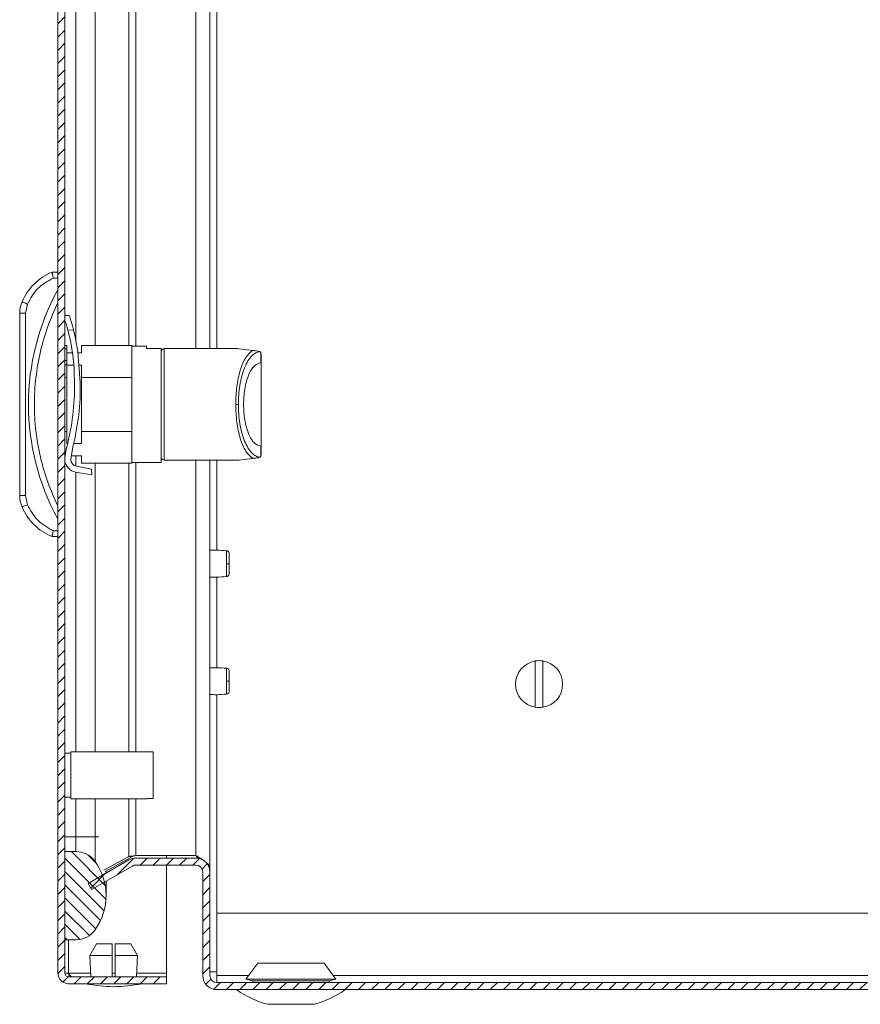
# Model space of a CAD drawing. Units: millimetres. Extents: x -1612 to 4509, y -2460 to 1412.
# Drawn here: x -1612 to -1469, y -140 to 27 of the extents above; entities that cross this region are included whole.
import ezdxf

# ---------------------------------------------------------------- set-up
doc = ezdxf.new("R2010")
doc.units = ezdxf.units.MM

msp = doc.modelspace()

# ---------------------------------------------------------------- hatches: boundary and pattern name
at = {"linetype": 'Continuous', "lineweight": 0}
h = msp.add_hatch(dxfattribs=at)
h.set_pattern_fill('ANSI31', scale=0.5, style=0)
edge = h.paths.add_edge_path(flags=0)
edge.add_line((-1604.33, -134.94), (-1604.33, 358.46))
edge.add_arc((-1603.73, 358.46), 0.6, 90, 180, ccw=False)
edge.add_line((-1603.73, 359.06), (-1587.03, 359.06))
edge.add_line((-1587.03, 359.06), (-1587.03, 360.26))
edge.add_line((-1587.03, 360.26), (-1603.73, 360.26))
edge.add_arc((-1603.73, 358.46), 1.8, 90, 180)
edge.add_line((-1605.53, 358.46), (-1605.53, -134.94))
edge.add_arc((-1603.73, -134.94), 1.8, 180, 270)
edge.add_line((-1603.73, -136.74), (-1587.03, -136.74))
edge.add_line((-1587.03, -136.74), (-1587.03, -135.54))
edge.add_line((-1587.03, -135.54), (-1603.73, -135.54))
edge.add_arc((-1603.73, -134.94), 0.6, 180, 270, ccw=False)
h = msp.add_hatch(dxfattribs=at)
h.set_pattern_fill('ANSI31', scale=0.5, angle=90, style=0)
edge = h.paths.add_edge_path(flags=0)
edge.add_arc((-1607.33, -121.74), 10, 324.3147, 395.6853)
edge.add_arc((-1602.46, -118.24), 4, 35.6853, 90)
edge.add_line((-1602.46, -114.24), (-1604.33, -114.24))
edge.add_line((-1604.33, -114.24), (-1604.33, -129.24))
edge.add_line((-1604.33, -129.24), (-1602.46, -129.24))
edge.add_arc((-1602.46, -125.24), 4, 270, 324.3147)
h = msp.add_hatch(dxfattribs=at)
h.set_pattern_fill('ANSI31', scale=0.5, style=0)
edge = h.paths.add_edge_path(flags=0)
edge.add_arc((-1592.25, -117.74), 2.4, 90, 120)
edge.add_line((-1593.45, -115.66), (-1600.4, -119.67))
edge.add_line((-1600.4, -119.67), (-1599.8, -120.71))
edge.add_line((-1599.8, -120.71), (-1592.85, -116.7))
edge.add_arc((-1592.25, -117.74), 1.2, 90, 120, ccw=False)
edge.add_line((-1592.25, -116.54), (-1582.07, -116.54))
edge.add_arc((-1582.07, -117.74), 1.2, 0, 90, ccw=False)
edge.add_line((-1580.87, -117.74), (-1580.87, -135.34))
edge.add_arc((-1578.47, -135.34), 2.4, 180, 270)
edge.add_line((-1578.47, -137.74), (-1449.37, -137.74))
edge.add_line((-1449.37, -137.74), (-1449.37, -136.54))
edge.add_line((-1449.37, -136.54), (-1578.47, -136.54))
edge.add_arc((-1578.47, -135.34), 1.2, 180, 270, ccw=False)
edge.add_line((-1579.67, -135.34), (-1579.67, -117.74))
edge.add_arc((-1582.07, -117.74), 2.4, 0, 90)
edge.add_line((-1582.07, -115.34), (-1592.25, -115.34))

# ---------------------------------------------------------------- linework, layer by layer
at = {"color": 7, "linetype": 'Continuous', "lineweight": 15}
for p, q in [((-1605.53, 358.46), (-1605.53, -134.94)), ((-1604.33, 358.46), (-1604.33, -134.94)), ((-1579.67, 252.26), (-1579.67, -28.62)), ((-1605.53, -15.62), (-1606.53, -15.62)), ((-1606.33, -16.62), (-1605.53, -16.62)), ((-1611.03, -22.61), (-1610.72, -21.05)), ((-1612.03, -22.61), (-1612.03, -53.64)), ((-1612.03, -22.61), (-1611.03, -22.61)), ((-1611.03, -53.64), (-1611.03, -22.61)), ((-1603.59, -22.98), (-1604.33, -23.01)), ((-1603.83, -25.49), (-1602.87, -25.45)), ((-1604.03, -28.12), (-1604.33, -28.12)), ((-1604.03, -28.65), (-1604.03, -28.12)), ((-1601.53, -28.12), (-1601.53, -29.37)), ((-1592.93, -28.12), (-1601.53, -28.12)), ((-1592.93, -33.54), (-1592.93, -28.12)), ((-1590.43, -28.22), (-1592.93, -28.22)), ((-1590.43, -28.63), (-1590.43, -28.22)), ((-1604.33, -28.65), (-1604.03, -28.65)), ((-1604.03, -30.63), (-1604.03, -28.65)), ((-1603.04, -29.37), (-1604.03, -29.37)), ((-1601.53, -29.37), (-1602.13, -29.37)), ((-1587.93, -28.63), (-1590.43, -28.63)), ((-1587.93, -48.02), (-1587.93, -28.63)), ((-1574.93, -28.62), (-1587.43, -28.62)), ((-1571.17, -29.13), (-1571.37, -29.06)), ((-1570.97, -31.02), (-1570.97, -29.36)), ((-1570.97, -29.36), (-1570.93, -29.56)), ((-1570.93, -31.02), (-1570.93, -29.56)), ((-1604.33, -30.63), (-1604.03, -30.63)), ((-1604.03, -31.4), (-1604.33, -31.4)), ((-1604.03, -31.4), (-1604.03, -30.63)), ((-1604.03, -31.46), (-1602.82, -31.46)), ((-1604.03, -33.54), (-1604.03, -31.46)), ((-1601.94, -31.41), (-1601.73, -34.4)), ((-1601.94, -31.46), (-1601.53, -31.46)), ((-1601.53, -31.46), (-1601.53, -33.54)), ((-1570.97, -31.02), (-1570.93, -31.02)), ((-1604.33, -33.54), (-1604.03, -33.54)), ((-1604.03, -33.54), (-1604.03, -42.71)), ((-1602.72, -34.45), (-1602.73, -34.09)), ((-1601.53, -42.71), (-1601.53, -33.54)), ((-1601.53, -33.54), (-1592.93, -33.54)), ((-1592.93, -33.54), (-1592.93, -42.71)), ((-1574.81, -38.12), (-1575.27, -38.12)), ((-1604.03, -42.71), (-1604.33, -42.71)), ((-1604.03, -44.79), (-1604.03, -42.71)), ((-1592.93, -42.71), (-1601.53, -42.71)), ((-1601.53, -42.71), (-1601.53, -44.79)), ((-1592.93, -48.12), (-1592.93, -42.71)), ((-1603.89, -44.79), (-1604.03, -44.79)), ((-1601.53, -44.79), (-1602.86, -44.79)), ((-1570.97, -46.88), (-1570.97, -45.22)), ((-1570.93, -45.22), (-1570.97, -45.22)), ((-1570.93, -46.69), (-1570.93, -45.22)), ((-1604.33, -47.23), (-1604.04, -45.38)), ((-1603, -45.34), (-1603.35, -47.48)), ((-1603.25, -46.87), (-1601.53, -46.87)), ((-1601.53, -46.87), (-1601.53, -48.12)), ((-1570.93, -46.69), (-1570.97, -46.88)), ((-1604.33, -48.12), (-1604.25, -48.12)), ((-1601.53, -48.12), (-1592.93, -48.12)), ((-1592.93, -48.02), (-1587.93, -48.02)), ((-1587.43, -47.62), (-1574.93, -47.62)), ((-1579.67, -47.62), (-1579.67, -117.1)), ((-1571.17, -47.12), (-1571.37, -47.19)), ((-1599.76, -50.13), (-1602.53, -49.64)), ((-1602.37, -48.66), (-1599.8, -49.13)), ((-1599.8, -49.13), (-1599.76, -50.13)), ((-1611.03, -53.64), (-1612.03, -53.64)), ((-1610.72, -55.19), (-1611.03, -53.64)), ((-1605.53, -59.62), (-1606.33, -59.62)), ((-1605.53, -60.62), (-1606.53, -60.62)), ((-1524.27, -89.68), (-1524.27, -81.79)), ((-1522.97, -81.79), (-1522.97, -89.68)), ((-1603.33, -97.48), (-1604.33, -97.48)), ((-1590.33, -97.24), (-1603.33, -97.24)), ((-1603.33, -97.24), (-1603.33, -105.24)), ((-1590.33, -97.24), (-1590.33, -97.29)), ((-1590.33, -97.29), (-1589.33, -97.29)), ((-1589.33, -105.18), (-1589.33, -97.29)), ((-1604.33, -104.98), (-1603.33, -104.98)), ((-1603.33, -105.24), (-1590.33, -105.24)), ((-1589.33, -105.18), (-1590.33, -105.18)), ((-1590.33, -105.18), (-1590.33, -105.24)), ((-1604.33, -111.74), (-1602.46, -111.74)), ((-1602.46, -111.74), (-1602.46, -114.24)), ((-1599.21, -111.74), (-1602.46, -111.74)), ((-1599.21, -115.9), (-1599.21, -111.74)), ((-1604.33, -129.24), (-1604.33, -114.24)), ((-1602.46, -114.24), (-1604.33, -114.24)), ((-1597.69, -117.41), (-1593.45, -115.07)), ((-1597.47, -117.62), (-1592.85, -115.07)), ((-1593.45, -115.07), (-1592.85, -115.07)), ((-1582.07, -114.91), (-1592.25, -114.91)), ((-1582.07, -115.34), (-1592.25, -115.34)), ((-1587.03, -115.34), (-1587.03, -114.91)), ((-1582.07, -114.91), (-1581.65, -115.42)), ((-1593.45, -115.66), (-1600.4, -119.67)), ((-1592.85, -116.7), (-1599.8, -120.71)), ((-1582.07, -116.54), (-1592.25, -116.54)), ((-1587.03, -134.94), (-1587.03, -116.54)), ((-1579.67, -117.1), (-1579.76, -117.1)), ((-1579.67, -117.74), (-1579.67, -117.1)), ((-1597.33, -117.9), (-1597.33, -117.55)), ((-1580.87, -117.74), (-1580.87, -135.34)), ((-1579.67, -117.74), (-1579.67, -135.34)), ((-1600.4, -119.67), (-1599.8, -120.71)), ((-1597.33, -121.74), (-1597.33, -119.29)), ((-1309.7, -124.74), (-1578.47, -124.74)), ((-1578.47, -124.74), (-1578.47, -135.34)), ((-1604.33, -129.24), (-1602.46, -129.24)), ((-1600.08, -131.94), (-1598.97, -129.94)), ((-1598.97, -129.94), (-1596.28, -129.94)), ((-1596.28, -131.94), (-1596.28, -129.94)), ((-1595.78, -129.94), (-1593.1, -129.94)), ((-1595.78, -131.94), (-1595.78, -129.94)), ((-1593.1, -129.94), (-1591.99, -131.94)), ((-1596.28, -131.94), (-1600.08, -131.94)), ((-1600.08, -131.94), (-1599.93, -135.54)), ((-1596.28, -135.54), (-1596.28, -131.94)), ((-1591.99, -131.94), (-1595.78, -131.94)), ((-1595.78, -131.94), (-1595.78, -135.54)), ((-1592.14, -135.54), (-1591.99, -131.94)), ((-1571.52, -133.24), (-1573.52, -135.94)), ((-1560.22, -133.24), (-1571.52, -133.24)), ((-1558.22, -135.94), (-1560.22, -133.24)), ((-1603.73, -134.94), (-1604.33, -134.94)), ((-1603.73, -135.54), (-1587.03, -135.54)), ((-1587.03, -135.54), (-1587.03, -134.94)), ((-1587.03, -136.74), (-1587.03, -135.54)), ((-1578.47, -135.34), (-1578.47, -136.54)), ((-1603.73, -136.74), (-1587.03, -136.74)), ((-1449.37, -136.54), (-1578.47, -136.54)), ((-1573.52, -135.94), (-1572.37, -136.24)), ((-1558.22, -135.94), (-1573.52, -135.94)), ((-1572.37, -136.24), (-1572.37, -136.54)), ((-1559.37, -136.24), (-1572.37, -136.24)), ((-1559.37, -136.24), (-1558.22, -135.94)), ((-1559.37, -136.54), (-1559.37, -136.24)), ((-1449.37, -137.74), (-1578.47, -137.74)), ((-1569.8, -140.24), (-1561.93, -140.24))]:
    msp.add_line(p, q, dxfattribs=at)
at = {"color": 8, "linetype": 'Continuous', "lineweight": 15}
for p, q in [((-1599.21, -28.12), (-1599.21, 251.76)), ((-1593.45, 251.76), (-1593.45, -28.12)), ((-1592.25, -28.22), (-1592.25, 251.86)), ((-1582.07, 252.26), (-1582.07, -28.62)), ((-1578.47, 252.26), (-1578.47, -28.62)), ((-1602.46, -27.28), (-1602.46, 250.81)), ((-1587.43, -28.62), (-1587.43, -47.62)), ((-1602.46, -48.64), (-1602.46, -46.87)), ((-1599.21, -97.24), (-1599.21, -48.12)), ((-1593.45, -48.12), (-1593.45, -97.24)), ((-1592.25, -97.24), (-1592.25, -48.02)), ((-1582.07, -47.62), (-1582.07, -114.91)), ((-1578.47, -47.62), (-1578.47, -62.94)), ((-1602.46, -97.24), (-1602.46, -49.66)), ((-1578.47, -67.53), (-1578.47, -82.94)), ((-1578.47, -87.53), (-1578.47, -124.74)), ((-1602.46, -111.74), (-1602.46, -105.24)), ((-1599.21, -111.74), (-1599.21, -105.24)), ((-1593.45, -105.24), (-1593.45, -115.07)), ((-1592.25, -114.91), (-1592.25, -105.24)), ((-1598.56, -111.74), (-1599.21, -111.74)), ((-1603.73, -129.24), (-1603.73, -134.94)), ((-1603.73, -134.94), (-1599.95, -134.94)), ((-1596.28, -134.94), (-1595.78, -134.94)), ((-1592.12, -134.94), (-1587.03, -134.94)), ((-1578.47, -135.34), (-1573.08, -135.34)), ((-1558.66, -135.34), (-1462.41, -135.34))]:
    msp.add_line(p, q, dxfattribs=at)
at = {"color": 7, "linetype": 'Continuous', "lineweight": 15, "flags": 128}
for points in [[(-1610.72, -21.05), (-1610.9, -20.98), (-1611.07, -20.9), (-1611.23, -20.84), (-1611.37, -20.78), (-1611.49, -20.73), (-1611.57, -20.69), (-1611.62, -20.67), (-1611.64, -20.66)], [(-1572.43, -28.93), (-1573.82, -28.76), (-1574.66, -28.66), (-1574.93, -28.62)], [(-1574.93, -47.62), (-1574.66, -47.59), (-1573.82, -47.49), (-1572.43, -47.32)], [(-1611.64, -55.58), (-1611.62, -55.57), (-1611.57, -55.55), (-1611.49, -55.52), (-1611.37, -55.47), (-1611.23, -55.41), (-1611.07, -55.34), (-1610.9, -55.27), (-1610.72, -55.19)]]:
    msp.add_lwpolyline(points, dxfattribs=at)
at = {"color": 7, "linetype": 'Continuous', "lineweight": 15}
for centre, radius, start, end in [((-1602.99, -24.32), 9.39, 112.1682, 157.1067), ((-1570.01, -38.12), 40.53, 151.2372, 208.7628), ((-1607.03, -22.61), 5, 157.1067, 180), ((-1634.54, -33.79), 31.81, 359.4731, 15.1301), ((-1634.45, -33.43), 32.57, 3.5423, 14.1733), ((-1587.43, -29.12), 0.5, 90, 180), ((-1642.33, -35.22), 39.62, 345.1273, 1.1135), ((-1642.58, -35.21), 40.86, 345.6405, 1.1263), ((-1602.15, -47.48), 2.2, 186.4285, 259.9883), ((-1602.15, -47.48), 1.2, 180.2673, 259.4713), ((-1587.43, -47.12), 0.5, 180, 270), ((-1607.03, -53.64), 5, 180, 202.8933), ((-1602.99, -51.93), 9.39, 202.8933, 247.8318), ((-1576.72, -53.24), 12.01, 269.4912, 271.6586), ((-1523.62, -85.74), 4, 99.352, 260.648), ((-1523.62, -85.74), 4, 80.648, 99.352), ((-1523.62, -85.74), 4, 279.352, 80.648), ((-1576.72, -73.24), 12.01, 269.4912, 271.6586), ((-1523.62, -85.74), 4, 260.648, 279.352), ((-1602.46, -118.24), 4, 35.6853, 90), ((-1592.25, -117.74), 2.4, 90, 120), ((-1582.07, -117.74), 2.4, 0, 90), ((-1607.33, -121.74), 10, 324.3147, 35.6853), ((-1592.25, -117.74), 1.2, 90, 120), ((-1582.07, -117.74), 1.2, 360, 90), ((-1602.46, -125.24), 4, 270, 324.3147), ((-1603.73, -134.94), 1.8, 180, 270), ((-1603.73, -134.94), 0.6, 180, 270), ((-1578.47, -135.34), 2.4, 180, 270), ((-1578.47, -135.34), 1.2, 180, 270), ((-1595.73, -111.47), 25.77, 258.6941, 269.3299), ((-1596.34, -111.47), 25.77, 270.6701, 281.3059), ((-1565.87, -124.98), 15.76, 234.3785, 255.5414), ((-1565.87, -124.98), 15.76, 284.4586, 305.6111)]:
    msp.add_arc(centre, radius, start, end, dxfattribs=at)
for points, knots in [([(-1610.72, -21.05), (-1610.2, -20.1), (-1609.17, -18.2), (-1607.28, -17.15), (-1606.33, -16.62)], [0, 0, 0, 0, 0.5, 1, 1, 1, 1]), ([(-1606.53, -15.62), (-1606.53, -15.64), (-1606.53, -15.66), (-1606.5, -15.79), (-1606.47, -15.94), (-1606.43, -16.15), (-1606.38, -16.4), (-1606.35, -16.54), (-1606.33, -16.62)], [0, 0, 0, 0, 0.24271, 0.369431, 0.499546, 0.715676, 0.849415, 1, 1, 1, 1]), ([(-1605.53, -20.8), (-1606.14, -22.14), (-1607.35, -24.84), (-1608.58, -29.13), (-1609.36, -33.57), (-1609.62, -38.12), (-1609.36, -42.67), (-1608.58, -47.11), (-1607.35, -51.41), (-1606.14, -54.1), (-1605.53, -55.45)], [0, 0, 0, 0, 0.123369, 0.246746, 0.372954, 0.5, 0.627046, 0.753254, 0.876624, 1, 1, 1, 1]), ([(-1603.59, -23.01), (-1603.59, -23), (-1603.6, -22.98), (-1603.52, -23.21), (-1603.37, -23.68), (-1603.16, -24.36), (-1602.99, -24.99), (-1602.89, -25.36), (-1602.87, -25.45)], [0, 0, 0, 0, 0.087062, 0.290443, 0.496366, 0.709295, 0.928867, 1, 1, 1, 1]), ([(-1604.33, -23.83), (-1604.27, -24.01), (-1604.14, -24.42), (-1603.96, -25.03), (-1603.86, -25.4), (-1603.83, -25.49)], [0, 0, 0, 0, 0.389728, 0.850449, 1, 1, 1, 1]), ([(-1587.93, -29.25), (-1587.93, -29.23), (-1587.93, -29.14), (-1587.93, -30.14), (-1587.93, -32.16), (-1587.93, -34.99), (-1587.93, -38.12), (-1587.93, -41.25), (-1587.93, -44.09), (-1587.93, -46.1), (-1587.93, -47.1), (-1587.93, -47.02), (-1587.93, -46.99)], [0, 0, 0, 0, 0.051753, 0.160269, 0.275877, 0.391483, 0.5, 0.608517, 0.724123, 0.839731, 0.948247, 1, 1, 1, 1]), ([(-1575.27, -38.12), (-1575.23, -37.11), (-1575.15, -35), (-1574.52, -32.18), (-1573.59, -29.97), (-1572.81, -29.27), (-1572.43, -28.93)], [0, 0, 0, 0, 0.236167, 0.489543, 0.749096, 1, 1, 1, 1]), ([(-1574.81, -38.12), (-1574.79, -37.59), (-1574.77, -36.48), (-1574.57, -34.84), (-1574.23, -33.26), (-1573.76, -31.84), (-1573.19, -30.67), (-1572.54, -29.82), (-1571.86, -29.28), (-1571.4, -29.18), (-1571.17, -29.13)], [0, 0, 0, 0, 0.112344, 0.231737, 0.357212, 0.487137, 0.619192, 0.750561, 0.878346, 1, 1, 1, 1]), ([(-1571.37, -29.06), (-1571.5, -29.04), (-1571.7, -29.02), (-1572, -28.98), (-1572.19, -28.96), (-1572.31, -28.95), (-1572.38, -28.94), (-1572.42, -28.93), (-1572.43, -28.93)], [0, 0, 0, 0, 0.5050168, 0.7525989, 0.8756445, 0.9425735, 0.972285, 1, 1, 1, 1]), ([(-1570.97, -29.36), (-1571, -29.31), (-1571.06, -29.21), (-1571.13, -29.16), (-1571.17, -29.13)], [0, 0, 0, 0, 0.436618, 1, 1, 1, 1]), ([(-1573.92, -38.12), (-1573.91, -37.69), (-1573.89, -36.8), (-1573.73, -35.49), (-1573.46, -34.22), (-1572.95, -32.72), (-1572.11, -31.35), (-1571.34, -31.13), (-1570.97, -31.02)], [0, 0, 0, 0, 0.11222, 0.231749, 0.357602, 0.488076, 0.751327, 1, 1, 1, 1]), ([(-1570.93, -31.02), (-1570.93, -31.14), (-1570.93, -31.38), (-1570.93, -33.02), (-1570.93, -35.36), (-1570.93, -37.2), (-1570.93, -38.12)], [0, 0, 0, 0, 0.25, 0.5, 0.75, 1, 1, 1, 1]), ([(-1572.43, -47.32), (-1572.81, -46.97), (-1573.59, -46.27), (-1574.52, -44.06), (-1575.15, -41.24), (-1575.23, -39.14), (-1575.27, -38.12)], [0, 0, 0, 0, 0.250904, 0.510457, 0.763833, 1, 1, 1, 1]), ([(-1571.17, -47.12), (-1571.4, -47.07), (-1571.86, -46.96), (-1572.54, -46.42), (-1573.19, -45.57), (-1573.76, -44.41), (-1574.23, -42.99), (-1574.57, -41.41), (-1574.77, -39.77), (-1574.79, -38.66), (-1574.81, -38.12)], [0, 0, 0, 0, 0.121654, 0.249439, 0.380808, 0.512863, 0.642788, 0.768263, 0.887656, 1, 1, 1, 1]), ([(-1570.97, -45.22), (-1571.34, -45.12), (-1572.11, -44.9), (-1572.95, -43.53), (-1573.46, -42.03), (-1573.73, -40.76), (-1573.89, -39.44), (-1573.91, -38.55), (-1573.92, -38.12)], [0, 0, 0, 0, 0.248673, 0.511924, 0.642398, 0.768251, 0.88778, 1, 1, 1, 1]), ([(-1570.93, -38.12), (-1570.93, -39.04), (-1570.93, -40.89), (-1570.93, -43.22), (-1570.93, -44.87), (-1570.93, -45.1), (-1570.93, -45.22)], [0, 0, 0, 0, 0.25, 0.5, 0.75, 1, 1, 1, 1]), ([(-1571.17, -47.12), (-1571.13, -47.09), (-1571.06, -47.04), (-1571, -46.93), (-1570.97, -46.88)], [0, 0, 0, 0, 0.563382, 1, 1, 1, 1]), ([(-1572.43, -47.32), (-1572.42, -47.31), (-1572.39, -47.31), (-1572.31, -47.3), (-1572.19, -47.29), (-1572, -47.26), (-1571.7, -47.23), (-1571.51, -47.2), (-1571.37, -47.19)], [0, 0, 0, 0, 0.0255379, 0.0526115, 0.1194181, 0.2444011, 0.4886096, 1, 1, 1, 1]), ([(-1606.33, -59.62), (-1607.28, -59.1), (-1609.17, -58.04), (-1610.2, -56.14), (-1610.72, -55.19)], [0, 0, 0, 0, 0.4999991, 1, 1, 1, 1]), ([(-1606.53, -60.62), (-1606.53, -60.61), (-1606.53, -60.59), (-1606.5, -60.46), (-1606.47, -60.3), (-1606.43, -60.09), (-1606.38, -59.85), (-1606.35, -59.7), (-1606.33, -59.62)], [0, 0, 0, 0, 0.24273, 0.369459, 0.499565, 0.715712, 0.849425, 1, 1, 1, 1]), ([(-1576.8, -63.04), (-1577.39, -62.99), (-1578.35, -62.91), (-1579.31, -62.95), (-1579.67, -62.96)], [0, 0, 0, 0, 0.6191154, 1, 1, 1, 1]), ([(-1576.37, -63.54), (-1576.38, -63.48), (-1576.39, -63.35), (-1576.49, -63.19), (-1576.64, -63.08), (-1576.77, -63.05), (-1576.82, -63.04)], [0, 0, 0, 0, 0.241236, 0.499982, 0.758719, 1, 1, 1, 1]), ([(-1576.37, -65.25), (-1576.37, -65.03), (-1576.37, -64.58), (-1576.37, -64.02), (-1576.37, -63.62), (-1576.37, -63.57), (-1576.37, -63.54)], [0, 0, 0, 0, 0.25004, 0.500082, 0.750119, 1, 1, 1, 1]), ([(-1576.82, -65.55), (-1576.82, -65.5), (-1576.82, -65.4), (-1576.82, -65.3), (-1576.82, -65.26)], [0, 0, 0, 0, 0.500009, 1, 1, 1, 1]), ([(-1576.37, -66.93), (-1576.37, -66.91), (-1576.37, -66.86), (-1576.37, -66.48), (-1576.37, -65.92), (-1576.37, -65.47), (-1576.37, -65.25)], [0, 0, 0, 0, 0.2497896, 0.4997739, 0.749863, 1, 1, 1, 1]), ([(-1576.82, -67.43), (-1576.77, -67.42), (-1576.64, -67.39), (-1576.49, -67.28), (-1576.39, -67.11), (-1576.38, -66.99), (-1576.37, -66.93)], [0, 0, 0, 0, 0.241286, 0.500033, 0.758772, 1, 1, 1, 1]), ([(-1579.67, -67.51), (-1579.31, -67.52), (-1578.35, -67.56), (-1577.39, -67.48), (-1576.8, -67.43)], [0, 0, 0, 0, 0.380884, 1, 1, 1, 1]), ([(-1576.8, -83.04), (-1577.39, -82.99), (-1578.35, -82.91), (-1579.31, -82.95), (-1579.67, -82.96)], [0, 0, 0, 0, 0.619115, 1, 1, 1, 1]), ([(-1576.37, -83.54), (-1576.38, -83.48), (-1576.39, -83.35), (-1576.49, -83.19), (-1576.64, -83.08), (-1576.77, -83.05), (-1576.82, -83.04)], [0, 0, 0, 0, 0.241238, 0.499968, 0.758717, 1, 1, 1, 1]), ([(-1576.37, -85.25), (-1576.37, -85.03), (-1576.37, -84.58), (-1576.37, -84.02), (-1576.37, -83.62), (-1576.37, -83.57), (-1576.37, -83.54)], [0, 0, 0, 0, 0.250035, 0.500077, 0.750119, 1, 1, 1, 1]), ([(-1576.82, -85.55), (-1576.82, -85.5), (-1576.82, -85.4), (-1576.82, -85.3), (-1576.82, -85.26)], [0, 0, 0, 0, 0.499958, 1, 1, 1, 1]), ([(-1576.37, -86.93), (-1576.37, -86.91), (-1576.37, -86.86), (-1576.37, -86.48), (-1576.37, -85.92), (-1576.37, -85.47), (-1576.37, -85.25)], [0, 0, 0, 0, 0.2497896, 0.4997739, 0.749863, 1, 1, 1, 1]), ([(-1576.82, -87.43), (-1576.77, -87.42), (-1576.64, -87.39), (-1576.49, -87.28), (-1576.39, -87.11), (-1576.38, -86.99), (-1576.37, -86.93)], [0, 0, 0, 0, 0.2412852, 0.5000312, 0.7587531, 1, 1, 1, 1]), ([(-1579.67, -87.51), (-1579.31, -87.52), (-1578.35, -87.56), (-1577.39, -87.48), (-1576.8, -87.43)], [0, 0, 0, 0, 0.380885, 1, 1, 1, 1]), ([(-1593.45, -115.07), (-1593.33, -115.05), (-1593.08, -115.02), (-1592.68, -114.97), (-1592.39, -114.93), (-1592.25, -114.91)], [0, 0, 0, 0, 0.319967, 0.654639, 1, 1, 1, 1]), ([(-1592.85, -115.07), (-1592.76, -115.04), (-1592.62, -115), (-1592.41, -114.95), (-1592.3, -114.93), (-1592.25, -114.91)], [0, 0, 0, 0, 0.48316, 0.73933, 1, 1, 1, 1]), ([(-1582.07, -114.91), (-1581.76, -115.09), (-1581.13, -115.46), (-1580.34, -116), (-1579.78, -116.55), (-1579.71, -116.92), (-1579.67, -117.1)], [0, 0, 0, 0, 0.248419, 0.497023, 0.745629, 1, 1, 1, 1]), ([(-1603.6, -135.54), (-1603.62, -135.45), (-1603.67, -135.26), (-1603.71, -135.06), (-1603.73, -134.94)], [0, 0, 0, 0, 0.436739, 1, 1, 1, 1]), ([(-1603.73, -134.94), (-1603.68, -135.02), (-1603.58, -135.17), (-1603.43, -135.37), (-1603.28, -135.51), (-1603.18, -135.53), (-1603.13, -135.54)], [0, 0, 0, 0, 0.25, 0.500004, 0.75, 1, 1, 1, 1]), ([(-1578.47, -134.74), (-1578.79, -134.73), (-1579.24, -134.73), (-1579.59, -134.73), (-1579.68, -134.72)], [0, 0, 0, 0, 0.726194, 1, 1, 1, 1]), ([(-1579.67, -134.7), (-1579.65, -134.7), (-1579.62, -134.71), (-1579.34, -134.72), (-1578.94, -134.73), (-1578.63, -134.73), (-1578.47, -134.74)], [0, 0, 0, 0, 0.249997, 0.5, 0.750003, 1, 1, 1, 1])]:
    msp.add_open_spline(points, degree=3, knots=knots, dxfattribs=at)
at = {"color": 8, "linetype": 'Continuous', "lineweight": 15}
for points, knots in [([(-1576.82, -65.26), (-1576.82, -64.98), (-1576.82, -64.43), (-1576.82, -63.71), (-1576.82, -63.23), (-1576.82, -63.01), (-1576.82, -63.06), (-1576.82, -63.06)], [0, 0, 0, 0, 0.237906, 0.475809, 0.713709, 0.951612, 1, 1, 1, 1]), ([(-1576.82, -67.4), (-1576.82, -67.4), (-1576.82, -67.38), (-1576.82, -66.98), (-1576.82, -66.35), (-1576.82, -65.82), (-1576.82, -65.55)], [0, 0, 0, 0, 0.2099429, 0.4732872, 0.7366502, 1, 1, 1, 1]), ([(-1576.82, -85.26), (-1576.82, -84.98), (-1576.82, -84.43), (-1576.82, -83.71), (-1576.82, -83.23), (-1576.82, -83.01), (-1576.82, -83.06), (-1576.82, -83.06)], [0, 0, 0, 0, 0.237902, 0.4758089, 0.7137071, 0.9516113, 1, 1, 1, 1]), ([(-1576.82, -87.4), (-1576.82, -87.4), (-1576.82, -87.38), (-1576.82, -86.98), (-1576.82, -86.35), (-1576.82, -85.82), (-1576.82, -85.55)], [0, 0, 0, 0, 0.209943, 0.473287, 0.736646, 1, 1, 1, 1])]:
    msp.add_open_spline(points, degree=3, knots=knots, dxfattribs=at)

doc.saveas('drawing.dxf')
